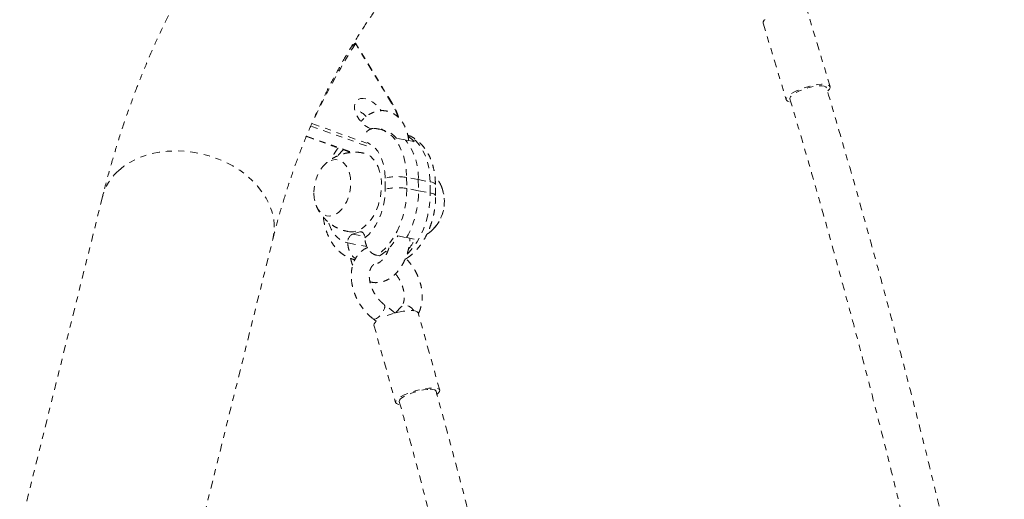
# Model space of a CAD drawing. Units: millimetres. Extents: x -395 to 33, y -160 to 133.
# Drawn here: x -118 to -102, y 22 to 29 of the extents above; entities that cross this region are included whole.
import ezdxf

# ---------------------------------------------------------------- set-up
doc = ezdxf.new("R2010")
doc.units = ezdxf.units.MM
doc.header["$LTSCALE"] = 20
doc.linetypes.add('PHANTOM', pattern=[0.0127, 0.00635, -0.00127, 0.00127, -0.00127, 0.00127, -0.00127])
doc.layers.add('CONTOUR', color=7, linetype='Continuous')

msp = doc.modelspace()

# ---------------------------------------------------------------- linework, layer by layer
at = {"layer": 'CONTOUR', "linetype": 'PHANTOM', "lineweight": 0}
for p, q in [((-104.843, 28.301), (-105.221, 29.556)), ((-105.939, 29.34), (-105.561, 28.084)), ((-112.686, 28.95), (-112.624, 29.007)), ((-112.024, 28.031), (-112.617, 29.006)), ((-112.016, 28.03), (-112.614, 29.013)), ((-112.434, 27.328), (-113.348, 27.656)), ((-113.328, 27.696), (-112.423, 27.371)), ((-112.187, 27.597), (-112.235, 27.606)), ((-112.181, 27.607), (-112.194, 27.599)), ((-113.42, 27.483), (-112.693, 27.221)), ((-113.417, 27.491), (-112.67, 27.223)), ((-111.803, 27.427), (-111.942, 27.453)), ((-111.655, 27.399), (-111.793, 27.425)), ((-112.128, 26.62), (-112.13, 26.802)), ((-111.778, 26.813), (-111.776, 26.631)), ((-111.587, 26.777), (-111.778, 26.813)), ((-111.587, 26.777), (-111.585, 26.595)), ((-111.587, 26.777), (-111.395, 26.741)), ((-111.585, 26.595), (-111.776, 26.631)), ((-111.393, 26.559), (-111.395, 26.741)), ((-111.304, 26.514), (-111.306, 26.696)), ((-116.759, 26.494), (-118.115, 21.042)), ((-111.585, 26.595), (-111.393, 26.559)), ((-115.439, 19.888), (-113.969, 25.8)), ((-112.664, 25.884), (-112.544, 25.919)), ((-112.664, 25.884), (-112.464, 25.846)), ((-112.544, 25.919), (-112.497, 25.91)), ((-112.462, 25.821), (-112.462, 25.823)), ((-111.924, 25.853), (-111.78, 25.826)), ((-111.78, 25.826), (-111.636, 25.799)), ((-112.743, 25.74), (-112.743, 25.738)), ((-112.743, 25.738), (-112.429, 25.679)), ((-112.268, 25.536), (-112.22, 25.527)), ((-112.122, 25.601), (-112.091, 25.595)), ((-111.965, 24.59), (-112.147, 24.729)), ((-111.869, 24.69), (-111.965, 24.59)), ((-111.236, 23.325), (-111.591, 24.593)), ((-112.326, 24.494), (-112.275, 24.455)), ((-112.314, 24.391), (-111.958, 23.122))]:
    msp.add_line(p, q, dxfattribs=at)
at = {"layer": 'CONTOUR', "linetype": 'PHANTOM', "lineweight": 0, "flags": 128}
for points in [[(-104.882, 28.231), (-104.879, 28.234), (-104.854, 28.26), (-104.843, 28.284), (-104.845, 28.305), (-104.86, 28.321), (-104.889, 28.333), (-104.93, 28.339), (-104.982, 28.339), (-105.042, 28.334), (-105.108, 28.323), (-105.177, 28.307), (-105.248, 28.287), (-105.317, 28.263), (-105.381, 28.237), (-105.439, 28.209), (-105.487, 28.18), (-105.525, 28.151), (-105.55, 28.125), (-105.561, 28.101), (-105.559, 28.08), (-105.543, 28.064), (-105.515, 28.052), (-105.491, 28.048)], [(-104.903, 28.283), (-104.914, 28.297), (-104.939, 28.309), (-104.976, 28.314), (-105.024, 28.314), (-105.08, 28.309), (-105.142, 28.297), (-105.206, 28.281), (-105.271, 28.261), (-105.332, 28.238), (-105.387, 28.212), (-105.434, 28.186), (-105.469, 28.16), (-105.492, 28.135), (-105.502, 28.113), (-105.501, 28.102)], [(-112.355, 27.603), (-112.408, 27.629), (-112.461, 27.666), (-112.511, 27.711), (-112.554, 27.763), (-112.59, 27.818), (-112.615, 27.875), (-112.63, 27.93), (-112.634, 27.982), (-112.625, 28.027), (-112.605, 28.063), (-112.575, 28.089), (-112.536, 28.104), (-112.489, 28.107), (-112.438, 28.098), (-112.384, 28.076), (-112.33, 28.044), (-112.278, 28.003), (-112.231, 27.954), (-112.196, 27.908)], [(-112.024, 28.031), (-112.021, 28.032), (-112.018, 28.032), (-112.016, 28.031), (-112.016, 28.03)], [(-112.236, 27.606), (-112.215, 27.602), (-112.142, 27.576), (-112.073, 27.537), (-112.01, 27.483), (-111.952, 27.416), (-111.902, 27.338), (-111.859, 27.249), (-111.825, 27.15), (-111.8, 27.044), (-111.784, 26.931), (-111.778, 26.813)], [(-111.395, 26.741), (-111.402, 26.858), (-111.417, 26.971), (-111.442, 27.078), (-111.477, 27.176), (-111.519, 27.266), (-111.569, 27.344), (-111.627, 27.41), (-111.69, 27.464), (-111.757, 27.503)], [(-112.13, 26.802), (-112.136, 26.904), (-112.152, 27), (-112.177, 27.09), (-112.21, 27.171), (-112.252, 27.242), (-112.301, 27.301), (-112.356, 27.347), (-112.416, 27.38), (-112.427, 27.384)], [(-116.498, 26.922), (-116.409, 26.995), (-116.31, 27.06), (-116.202, 27.116), (-116.085, 27.162), (-115.962, 27.199), (-115.833, 27.226), (-115.699, 27.242), (-115.563, 27.248), (-115.424, 27.243), (-115.285, 27.228), (-115.146, 27.202), (-115.01, 27.166), (-114.877, 27.12), (-114.749, 27.065), (-114.626, 27.001), (-114.511, 26.929), (-114.404, 26.849), (-114.306, 26.763), (-114.219, 26.67), (-114.142, 26.573), (-114.077, 26.471), (-114.025, 26.366), (-113.985, 26.26), (-113.959, 26.152), (-113.946, 26.044), (-113.947, 25.937), (-113.962, 25.832), (-113.969, 25.8)], [(-113.296, 26.553), (-113.29, 26.475), (-113.276, 26.402), (-113.253, 26.337), (-113.222, 26.281), (-113.184, 26.236), (-113.141, 26.203), (-113.093, 26.183), (-113.042, 26.178), (-112.989, 26.186), (-112.937, 26.209), (-112.887, 26.244), (-112.839, 26.292), (-112.797, 26.35), (-112.76, 26.417), (-112.731, 26.491), (-112.71, 26.569), (-112.697, 26.65), (-112.693, 26.73), (-112.699, 26.808), (-112.713, 26.881), (-112.736, 26.946), (-112.767, 27.002), (-112.805, 27.047), (-112.848, 27.08), (-112.896, 27.1), (-112.947, 27.105), (-113, 27.097), (-113.052, 27.074), (-113.102, 27.039), (-113.15, 26.991), (-113.192, 26.933), (-113.229, 26.866), (-113.258, 26.792), (-113.279, 26.714), (-113.292, 26.633), (-113.296, 26.553)], [(-113.296, 26.553), (-113.29, 26.475), (-113.276, 26.402), (-113.253, 26.337), (-113.222, 26.281), (-113.184, 26.236), (-113.141, 26.203), (-113.093, 26.183), (-113.042, 26.178), (-112.989, 26.186), (-112.937, 26.209), (-112.887, 26.244), (-112.839, 26.292), (-112.797, 26.35), (-112.76, 26.417), (-112.731, 26.491), (-112.71, 26.569), (-112.697, 26.65), (-112.693, 26.73), (-112.699, 26.808), (-112.713, 26.881), (-112.736, 26.946), (-112.767, 27.002), (-112.805, 27.047), (-112.848, 27.08), (-112.896, 27.1), (-112.947, 27.105), (-113, 27.097), (-113.052, 27.074), (-113.102, 27.039), (-113.15, 26.991), (-113.192, 26.933), (-113.229, 26.866), (-113.258, 26.792), (-113.279, 26.714), (-113.292, 26.633), (-113.296, 26.553)], [(-112.735, 25.924), (-112.711, 25.921), (-112.65, 25.922), (-112.589, 25.937), (-112.528, 25.965), (-112.468, 26.006), (-112.412, 26.059), (-112.36, 26.123), (-112.314, 26.197), (-112.273, 26.278), (-112.24, 26.366), (-112.215, 26.458), (-112.198, 26.552), (-112.19, 26.647), (-112.191, 26.74), (-112.201, 26.829), (-112.22, 26.913), (-112.247, 26.989), (-112.282, 27.057), (-112.324, 27.114), (-112.372, 27.16), (-112.425, 27.193), (-112.482, 27.212), (-112.49, 27.214)], [(-112.462, 25.823), (-112.399, 25.879), (-112.34, 25.946), (-112.286, 26.025), (-112.239, 26.112), (-112.199, 26.207), (-112.168, 26.307), (-112.145, 26.411), (-112.132, 26.516), (-112.128, 26.62)], [(-111.776, 26.631), (-111.78, 26.511), (-111.793, 26.39), (-111.815, 26.269), (-111.847, 26.151), (-111.887, 26.037), (-111.935, 25.93), (-111.991, 25.83), (-112.053, 25.739), (-112.12, 25.659), (-112.192, 25.591), (-112.268, 25.536)], [(-111.306, 26.696), (-111.307, 26.701), (-111.316, 26.713), (-111.334, 26.723), (-111.361, 26.733), (-111.395, 26.741)], [(-111.77, 25.554), (-111.737, 25.587), (-111.67, 25.667), (-111.608, 25.757), (-111.552, 25.857), (-111.504, 25.965), (-111.464, 26.078), (-111.432, 26.196), (-111.41, 26.317), (-111.397, 26.438), (-111.393, 26.559)], [(-111.304, 26.514), (-111.305, 26.519), (-111.314, 26.531), (-111.332, 26.541), (-111.359, 26.551), (-111.393, 26.559)], [(-113.052, 26.065), (-113.046, 26.048), (-113.013, 25.967), (-112.971, 25.896), (-112.922, 25.837), (-112.867, 25.791), (-112.807, 25.758), (-112.743, 25.74)], [(-112.544, 25.919), (-112.528, 25.921), (-112.513, 25.919), (-112.499, 25.912), (-112.487, 25.901), (-112.477, 25.885), (-112.469, 25.867), (-112.464, 25.846), (-112.462, 25.823)], [(-111.659, 24.628), (-111.669, 24.642), (-111.701, 24.675), (-111.74, 24.7), (-111.78, 24.714), (-111.819, 24.715), (-111.852, 24.704), (-111.87, 24.689)], [(-112.326, 24.494), (-112.32, 24.491), (-112.299, 24.49), (-112.272, 24.502), (-112.241, 24.524), (-112.21, 24.554), (-112.181, 24.591), (-112.158, 24.629), (-112.143, 24.665)], [(-111.591, 24.593), (-111.603, 24.609), (-111.628, 24.621), (-111.666, 24.629), (-111.714, 24.63), (-111.772, 24.627), (-111.836, 24.618), (-111.906, 24.605), (-111.977, 24.587), (-112.047, 24.565), (-112.113, 24.541), (-112.16, 24.521)], [(-111.919, 24.602), (-111.928, 24.601), (-111.957, 24.592)], [(-112.275, 24.455), (-112.295, 24.435), (-112.311, 24.412), (-112.314, 24.392), (-112.314, 24.391)], [(-111.277, 23.259), (-111.254, 23.28), (-111.238, 23.304), (-111.235, 23.324), (-111.247, 23.341), (-111.272, 23.353), (-111.31, 23.36), (-111.358, 23.361), (-111.416, 23.358), (-111.481, 23.349), (-111.55, 23.336), (-111.621, 23.318), (-111.691, 23.297), (-111.757, 23.272), (-111.817, 23.246), (-111.869, 23.219), (-111.91, 23.192), (-111.94, 23.167), (-111.956, 23.143), (-111.958, 23.123), (-111.946, 23.106), (-111.921, 23.094), (-111.889, 23.088)], [(-111.898, 23.139), (-111.898, 23.14), (-111.895, 23.159), (-111.878, 23.181), (-111.848, 23.205), (-111.806, 23.23), (-111.755, 23.254), (-111.696, 23.277), (-111.632, 23.298), (-111.567, 23.315), (-111.503, 23.328), (-111.444, 23.336), (-111.391, 23.339)], [(-111.391, 23.339), (-111.349, 23.336), (-111.317, 23.328), (-111.299, 23.315), (-111.296, 23.308)]]:
    msp.add_lwpolyline(points, dxfattribs=at)
at = {"layer": 'CONTOUR', "linetype": 'PHANTOM', "lineweight": 0}
for centre, radius, start, end in [((-105.872, 29.345), 0.0674, 124.2702, 184.227), ((-103.069, 22.975), 11.293, 147.7251, 155.2926), ((-112.753, 27.523), 0.425, 42.6232, 73.204), ((-112.816, 27.541), 0.932, 16.7987, 31.7734), ((-112.279, 27.16), 0.447, 41.0117, 78.1008), ((-112.575, 26.814), 0.989, 357.8753, 38.2418), ((-112.028, 27.063), 0.502, 41.9157, 56.7351), ((-112.304, 26.746), 0.731, 134.6116, 144.0856), ((-112.693, 27.272), 0.0553, 218.5553, 258.4018), ((-115.921, 26.277), 0.866, 131.8178, 165.4927), ((-111.927, 25.957), 0.869, 80.1201, 103.5043), ((-111.925, 25.775), 0.869, 80.1201, 103.5043), ((-111.811, 26.418), 0.651, 315.3035, 21.652), ((-111.823, 26.42), 0.663, 319.2001, 19.4017), ((-113.121, 26.576), 1.537, 330.7882, 0.7035), ((-112.596, 25.752), 0.148, 117.5215, 184.918), ((-112.746, 26.3), 0.936, 304.2031, 331.4683), ((-112.615, 26.357), 1.126, 320.5937, 330.3032), ((-112.191, 24.694), 0.0556, 329.4055, 38.4914)]:
    msp.add_arc(centre, radius, start, end, dxfattribs=at)
for points, knots in [([(-81.927, 27.238), (-82.01, 27.309), (-82.249, 27.513), (-82.648, 27.846), (-83.124, 28.234), (-83.604, 28.616), (-84.087, 28.989), (-84.573, 29.356), (-85.061, 29.715), (-85.553, 30.066), (-86.047, 30.409), (-86.543, 30.744), (-87.041, 31.071), (-87.542, 31.39), (-88.044, 31.701), (-88.547, 32.003), (-89.052, 32.296), (-89.558, 32.58), (-90.065, 32.856), (-90.573, 33.123), (-91.081, 33.38), (-91.59, 33.628), (-92.099, 33.867), (-92.608, 34.097), (-93.117, 34.317), (-93.625, 34.527), (-94.133, 34.727), (-94.641, 34.918), (-95.147, 35.099), (-95.652, 35.269), (-96.156, 35.43), (-96.658, 35.58), (-97.159, 35.72), (-97.657, 35.85), (-98.154, 35.969), (-98.648, 36.078), (-99.14, 36.176), (-99.629, 36.264), (-100.115, 36.341), (-100.597, 36.407), (-101.077, 36.463), (-101.553, 36.507), (-102.025, 36.541), (-102.493, 36.564), (-102.957, 36.576), (-103.417, 36.578), (-103.871, 36.568), (-104.322, 36.547), (-104.767, 36.516), (-105.206, 36.473), (-105.641, 36.42), (-106.069, 36.356), (-106.492, 36.281), (-106.909, 36.195), (-107.319, 36.099), (-107.723, 35.992), (-108.121, 35.874), (-108.511, 35.746), (-108.895, 35.608), (-109.271, 35.459), (-109.641, 35.301), (-110.002, 35.132), (-110.357, 34.953), (-110.703, 34.764), (-111.042, 34.565), (-111.373, 34.357), (-111.696, 34.139), (-112.011, 33.911), (-112.318, 33.674), (-112.617, 33.428), (-112.907, 33.173), (-113.188, 32.908), (-113.461, 32.635), (-113.726, 32.352), (-113.981, 32.061), (-114.228, 31.761), (-114.466, 31.452), (-114.695, 31.135), (-114.915, 30.81), (-115.126, 30.476), (-115.327, 30.134), (-115.519, 29.783), (-115.702, 29.425), (-115.875, 29.059), (-116.038, 28.685), (-116.192, 28.303), (-116.335, 27.914), (-116.469, 27.518), (-116.593, 27.114), (-116.689, 26.772), (-116.741, 26.564), (-116.759, 26.494)], [0, 0, 0, 0, 0.006072, 0.017555, 0.029039, 0.040524, 0.052011, 0.063499, 0.074989, 0.086481, 0.097975, 0.109471, 0.120969, 0.132469, 0.143971, 0.155476, 0.166983, 0.178492, 0.190005, 0.201519, 0.213036, 0.224556, 0.236078, 0.247603, 0.25913, 0.27066, 0.282192, 0.293725, 0.305261, 0.316799, 0.328338, 0.339878, 0.351419, 0.36296, 0.374501, 0.386041, 0.39758, 0.409116, 0.42065, 0.43218, 0.443705, 0.455225, 0.466738, 0.478243, 0.489739, 0.501225, 0.512699, 0.52416, 0.535608, 0.547039, 0.558454, 0.569851, 0.581229, 0.592587, 0.603923, 0.615238, 0.62653, 0.637799, 0.649045, 0.660268, 0.671468, 0.682647, 0.693804, 0.704942, 0.716061, 0.727163, 0.738251, 0.749325, 0.76039, 0.771446, 0.782496, 0.793544, 0.804591, 0.815639, 0.826692, 0.837751, 0.848819, 0.859899, 0.870992, 0.882101, 0.893227, 0.904372, 0.915537, 0.926724, 0.937932, 0.949162, 0.960415, 0.97169, 0.982988, 0.994307, 1, 1, 1, 1]), ([(-113.969, 25.8), (-113.953, 25.862), (-113.907, 26.045), (-113.823, 26.343), (-113.714, 26.692), (-113.597, 27.034), (-113.47, 27.369), (-113.333, 27.697), (-113.188, 28.018), (-113.034, 28.331), (-112.87, 28.636), (-112.698, 28.934), (-112.516, 29.225), (-112.326, 29.507), (-112.126, 29.781), (-111.917, 30.047), (-111.699, 30.305), (-111.473, 30.554), (-111.237, 30.795), (-110.993, 31.027), (-110.741, 31.25), (-110.48, 31.463), (-110.211, 31.667), (-109.933, 31.862), (-109.648, 32.047), (-109.356, 32.223), (-109.056, 32.389), (-108.748, 32.545), (-108.434, 32.691), (-108.112, 32.827), (-107.88, 32.918), (-107.754, 32.962), (-107.74, 32.967)], [0, 0, 0, 0, 0.0174252, 0.0514435, 0.0855117, 0.1196632, 0.1539044, 0.1882415, 0.2226799, 0.2572242, 0.2918777, 0.3266422, 0.3615179, 0.3965023, 0.4315911, 0.4667769, 0.5020498, 0.5373973, 0.5728042, 0.6082534, 0.6437263, 0.6791996, 0.7146508, 0.7500608, 0.7854125, 0.8206907, 0.8558826, 0.8909783, 0.9259704, 0.9608543, 0.9956279, 1, 1, 1, 1]), ([(-112.617, 29.006), (-112.616, 29.008), (-112.613, 29.012), (-112.613, 29.014), (-112.616, 29.013), (-112.621, 29.01), (-112.623, 29.007), (-112.624, 29.007)], [0, 0, 0, 0, 0.2512062, 0.5029749, 0.7366861, 0.9419564, 1, 1, 1, 1]), ([(-102.22, 17.754), (-102.235, 17.824), (-102.285, 18.06), (-102.376, 18.475), (-102.495, 19.013), (-102.625, 19.589), (-102.766, 20.203), (-102.919, 20.855), (-103.085, 21.544), (-103.263, 22.27), (-103.455, 23.034), (-103.661, 23.834), (-103.881, 24.664), (-104.114, 25.525), (-104.361, 26.415), (-104.625, 27.339), (-104.809, 27.964), (-104.903, 28.283)], [0, 0, 0, 0, 0.01943, 0.066093, 0.116426, 0.17043, 0.228105, 0.289451, 0.354468, 0.423156, 0.495514, 0.571544, 0.651244, 0.733095, 0.818486, 0.907419, 1, 1, 1, 1]), ([(-105.501, 28.102), (-105.417, 27.817), (-105.252, 27.257), (-105.016, 26.432), (-104.794, 25.64), (-104.587, 24.882), (-104.394, 24.162), (-104.216, 23.481), (-104.051, 22.837), (-103.897, 22.227), (-103.754, 21.648), (-103.621, 21.099), (-103.498, 20.583), (-103.385, 20.103), (-103.282, 19.659), (-103.188, 19.247), (-103.1, 18.854), (-102.972, 18.279), (-102.877, 17.831), (-102.81, 17.512)], [0, 0, 0, 0, 0.082425, 0.161509, 0.237145, 0.309333, 0.378073, 0.442229, 0.50306, 0.560564, 0.614742, 0.666597, 0.714989, 0.759918, 0.801383, 0.839385, 0.875249, 0.911253, 1, 1, 1, 1]), ([(-111.746, 27.416), (-111.747, 27.433), (-111.752, 27.48), (-111.77, 27.554), (-111.799, 27.634), (-111.838, 27.708), (-111.884, 27.77), (-111.937, 27.822), (-111.995, 27.862), (-112.06, 27.891), (-112.128, 27.907), (-112.196, 27.909), (-112.263, 27.9), (-112.328, 27.879), (-112.392, 27.847), (-112.453, 27.803), (-112.497, 27.764), (-112.519, 27.737), (-112.524, 27.731)], [0, 0, 0, 0, 0.041081, 0.113168, 0.185782, 0.258569, 0.330721, 0.394063, 0.462306, 0.52825, 0.592243, 0.655169, 0.717804, 0.781093, 0.845866, 0.912596, 0.981256, 1, 1, 1, 1]), ([(-111.911, 27.794), (-111.912, 27.798), (-111.919, 27.829), (-111.942, 27.887), (-111.976, 27.963), (-112.004, 28.01), (-112.016, 28.03)], [0, 0, 0, 0, 0.051175, 0.394783, 0.738174, 1, 1, 1, 1]), ([(-112.437, 27.552), (-112.437, 27.552), (-112.426, 27.574), (-112.388, 27.599), (-112.344, 27.617), (-112.317, 27.615), (-112.312, 27.614)], [0, 0, 0, 0, 0.001105, 0.458332, 0.901435, 1, 1, 1, 1]), ([(-112.236, 27.605), (-112.249, 27.608), (-112.276, 27.614), (-112.304, 27.615), (-112.32, 27.616)], [0, 0, 0, 0, 0.4523963, 1, 1, 1, 1]), ([(-111.306, 26.696), (-111.307, 26.716), (-111.308, 26.773), (-111.318, 26.866), (-111.338, 26.971), (-111.367, 27.072), (-111.407, 27.167), (-111.456, 27.255), (-111.514, 27.333), (-111.579, 27.4), (-111.652, 27.455), (-111.713, 27.49), (-111.75, 27.503), (-111.761, 27.506)], [0, 0, 0, 0, 0.055614, 0.15752, 0.260101, 0.363335, 0.467016, 0.570449, 0.672723, 0.772845, 0.870132, 0.964464, 1, 1, 1, 1]), ([(-112.898, 27.295), (-112.904, 27.288), (-112.931, 27.255), (-112.969, 27.193), (-112.999, 27.135), (-113.011, 27.11)], [0, 0, 0, 0, 0.126884, 0.614419, 1, 1, 1, 1]), ([(-112.49, 27.212), (-112.506, 27.215), (-112.552, 27.225), (-112.629, 27.228), (-112.721, 27.221), (-112.809, 27.203), (-112.892, 27.175), (-112.97, 27.138), (-113.04, 27.093), (-113.095, 27.049), (-113.124, 27.018), (-113.134, 27.007)], [0, 0, 0, 0, 0.066283, 0.199124, 0.329015, 0.456057, 0.580321, 0.701855, 0.820704, 0.936939, 1, 1, 1, 1]), ([(-111.198, 26.638), (-111.203, 26.65), (-111.217, 26.689), (-111.252, 26.75), (-111.288, 26.803), (-111.312, 26.828), (-111.316, 26.833)], [0, 0, 0, 0, 0.1691275, 0.5434952, 0.9225276, 1, 1, 1, 1]), ([(-111.782, 25.483), (-111.77, 25.491), (-111.732, 25.516), (-111.673, 25.566), (-111.604, 25.637), (-111.541, 25.718), (-111.484, 25.806), (-111.434, 25.902), (-111.392, 26.004), (-111.357, 26.11), (-111.331, 26.219), (-111.313, 26.33), (-111.304, 26.428), (-111.304, 26.49), (-111.304, 26.514)], [0, 0, 0, 0, 0.039287, 0.126919, 0.215689, 0.305754, 0.396468, 0.487265, 0.577925, 0.668415, 0.758803, 0.849215, 0.939784, 1, 1, 1, 1]), ([(-113.26, 26.357), (-113.259, 26.353), (-113.249, 26.323), (-113.22, 26.269), (-113.174, 26.196), (-113.117, 26.129), (-113.052, 26.069), (-112.979, 26.018), (-112.897, 25.974), (-112.816, 25.942), (-112.759, 25.931), (-112.735, 25.926)], [0, 0, 0, 0, 0.0157491, 0.1360764, 0.2579941, 0.3812495, 0.5055785, 0.6307338, 0.7564959, 0.8951815, 1, 1, 1, 1]), ([(-113.142, 26.161), (-113.141, 26.15), (-113.136, 26.102), (-113.119, 26.022), (-113.09, 25.92), (-113.05, 25.825), (-113.001, 25.738), (-112.944, 25.66), (-112.878, 25.593), (-112.806, 25.538), (-112.729, 25.496), (-112.668, 25.472), (-112.632, 25.466), (-112.624, 25.464)], [0, 0, 0, 0, 0.032658, 0.13995, 0.247924, 0.356365, 0.464548, 0.571518, 0.676237, 0.777991, 0.876654, 0.972652, 1, 1, 1, 1]), ([(-111.446, 25.882), (-111.444, 25.883), (-111.417, 25.899), (-111.374, 25.934), (-111.337, 25.971), (-111.32, 25.988)], [0, 0, 0, 0, 0.054567, 0.552374, 1, 1, 1, 1]), ([(-112.268, 25.536), (-112.289, 25.542), (-112.331, 25.556), (-112.388, 25.607), (-112.432, 25.677), (-112.457, 25.752), (-112.46, 25.8), (-112.462, 25.821)], [0, 0, 0, 0, 0.207599, 0.415135, 0.624505, 0.838748, 1, 1, 1, 1]), ([(-112.379, 25.102), (-112.363, 25.098), (-112.324, 25.088), (-112.262, 25.086), (-112.194, 25.095), (-112.129, 25.116), (-112.065, 25.148), (-112.004, 25.192), (-111.946, 25.246), (-111.893, 25.31), (-111.846, 25.383), (-111.805, 25.463), (-111.772, 25.548), (-111.747, 25.637), (-111.73, 25.727), (-111.726, 25.787), (-111.724, 25.816)], [0, 0, 0, 0, 0.052235, 0.120012, 0.187475, 0.255642, 0.325408, 0.397281, 0.471234, 0.546737, 0.623059, 0.699531, 0.775889, 0.852122, 0.928334, 1, 1, 1, 1]), ([(-112.743, 25.738), (-112.741, 25.709), (-112.735, 25.65), (-112.699, 25.568), (-112.656, 25.509), (-112.625, 25.49), (-112.614, 25.483)], [0, 0, 0, 0, 0.289438, 0.579199, 0.860764, 1, 1, 1, 1]), ([(-112.414, 25.664), (-112.426, 25.659), (-112.461, 25.645), (-112.511, 25.61), (-112.563, 25.561), (-112.606, 25.503), (-112.64, 25.437), (-112.666, 25.365), (-112.681, 25.286), (-112.686, 25.202), (-112.682, 25.115), (-112.666, 25.026), (-112.641, 24.937), (-112.607, 24.85), (-112.564, 24.766), (-112.512, 24.686), (-112.454, 24.612), (-112.392, 24.547), (-112.347, 24.511), (-112.326, 24.494)], [0, 0, 0, 0, 0.031684, 0.089085, 0.146121, 0.203323, 0.261278, 0.320374, 0.380723, 0.442155, 0.504327, 0.566884, 0.62954, 0.692191, 0.754839, 0.817541, 0.880362, 0.943371, 1, 1, 1, 1]), ([(-112.067, 25.661), (-112.069, 25.652), (-112.078, 25.622), (-112.098, 25.575), (-112.128, 25.521), (-112.159, 25.477), (-112.192, 25.443), (-112.223, 25.419), (-112.248, 25.406), (-112.259, 25.404), (-112.264, 25.402)], [0, 0, 0, 0, 0.056725, 0.200417, 0.342697, 0.483158, 0.621778, 0.759353, 0.897683, 1, 1, 1, 1]), ([(-112.696, 25.486), (-112.693, 25.472), (-112.685, 25.432), (-112.67, 25.396), (-112.661, 25.373)], [0, 0, 0, 0, 0.370152, 1, 1, 1, 1]), ([(-111.782, 25.484), (-111.785, 25.482), (-111.79, 25.476), (-111.798, 25.475), (-111.802, 25.474)], [0, 0, 0, 0, 0.389715, 1, 1, 1, 1]), ([(-111.588, 24.58), (-111.587, 24.581), (-111.573, 24.602), (-111.555, 24.651), (-111.533, 24.726), (-111.522, 24.807), (-111.52, 24.892), (-111.53, 24.98), (-111.549, 25.069), (-111.578, 25.158), (-111.617, 25.244), (-111.663, 25.327), (-111.718, 25.403), (-111.76, 25.455), (-111.784, 25.478), (-111.787, 25.481)], [0, 0, 0, 0, 0.002739, 0.087631, 0.174311, 0.262752, 0.352574, 0.443246, 0.53429, 0.625378, 0.716447, 0.807539, 0.898756, 0.99018, 1, 1, 1, 1]), ([(-112.147, 24.729), (-112.155, 24.735), (-112.18, 24.755), (-112.22, 24.794), (-112.265, 24.848), (-112.304, 24.907), (-112.337, 24.971), (-112.363, 25.036), (-112.38, 25.101), (-112.39, 25.164), (-112.39, 25.221), (-112.384, 25.272), (-112.371, 25.314), (-112.354, 25.348), (-112.333, 25.373), (-112.308, 25.391), (-112.286, 25.401), (-112.267, 25.402), (-112.264, 25.402)], [0, 0, 0, 0, 0.032776, 0.097896, 0.163358, 0.229048, 0.294818, 0.360459, 0.42576, 0.490591, 0.554919, 0.618919, 0.68301, 0.748103, 0.816195, 0.891139, 0.978493, 1, 1, 1, 1]), ([(-111.961, 25.234), (-111.947, 25.216), (-111.919, 25.179), (-111.883, 25.117), (-111.854, 25.053), (-111.833, 24.987), (-111.82, 24.923), (-111.815, 24.863), (-111.818, 24.809), (-111.828, 24.762), (-111.843, 24.725), (-111.858, 24.703), (-111.867, 24.693), (-111.869, 24.69)], [0, 0, 0, 0, 0.0949276, 0.1927683, 0.2905874, 0.3880228, 0.4848368, 0.5808993, 0.6763001, 0.7715336, 0.8674317, 0.9661445, 1, 1, 1, 1]), ([(-109.893, 17.749), (-109.912, 17.834), (-109.982, 18.142), (-110.109, 18.681), (-110.276, 19.377), (-110.455, 20.104), (-110.646, 20.862), (-110.849, 21.651), (-111.066, 22.47), (-111.218, 23.025), (-111.296, 23.308)], [0, 0, 0, 0, 0.045499, 0.164133, 0.288664, 0.419093, 0.555419, 0.697643, 0.845769, 1, 1, 1, 1]), ([(-111.898, 23.139), (-111.82, 22.857), (-111.669, 22.306), (-111.455, 21.495), (-111.255, 20.722), (-111.07, 19.986), (-110.898, 19.289), (-110.739, 18.63), (-110.601, 18.044), (-110.517, 17.677), (-110.481, 17.517)], [0, 0, 0, 0, 0.151956, 0.297006, 0.434947, 0.565776, 0.689492, 0.806095, 0.915586, 1, 1, 1, 1])]:
    msp.add_open_spline(points, degree=3, knots=knots, dxfattribs=at)

doc.saveas('drawing.dxf')
